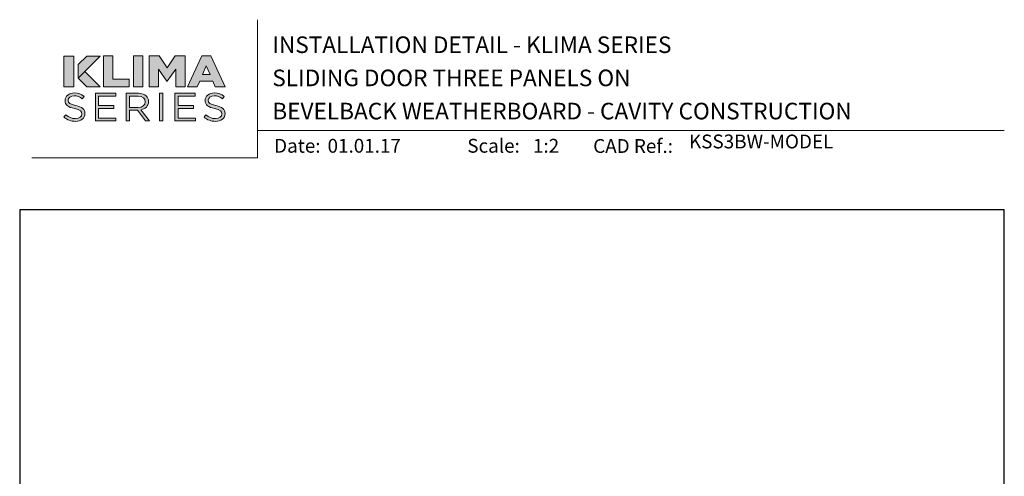
# Model space of a CAD drawing. Units: millimetres. Extents: x 23 to 1863, y -511 to 568.
# Drawn here: x 23 to 379, y 403 to 568 of the extents above; entities that cross this region are included whole.
import ezdxf

# ---------------------------------------------------------------- set-up
doc = ezdxf.new("R2010")
doc.units = ezdxf.units.MM
doc.header["$MEASUREMENT"] = 0
doc.layers.get('Defpoints').update_dxf_attribs({"color": 1})
doc.layers.add('APL Joinery', color=2, linetype='Continuous')
doc.styles.add('Arial-Bold', font='arialbd.ttf')
doc.styles.add('Arial-Regular', font='arial.ttf')

# ---------------------------------------------------------------- blocks, each defined once
blk = doc.blocks.new('klima logo bw')
at = {"layer": 'APL Joinery', "lineweight": 5}
h = blk.add_hatch(color=8, dxfattribs=at)
h.dxf.hatch_style = 2
h.paths.add_polyline_path([(-63.88447864065512, 29.54911170803251), (-72.93592726455847, 29.54911170803251), (-72.93592726455847, 1.815293316561338), (-63.88447864065512, 1.815293316561338)])
h = blk.add_hatch(color=8, dxfattribs=at)
h.dxf.hatch_style = 2
h.paths.add_polyline_path([(-40.10875185479927, 29.54911178245294), (-60.07358313956564, 9.584280497974646), (-60.07358313956564, 21.78012452607499), (-52.30459588317746, 29.54911178245294)])
h = blk.add_hatch(color=8, dxfattribs=at)
h.dxf.hatch_style = 2
h.paths.add_polyline_path([(-37.12341120508995, 29.58869071539687), (-28.64665428985342, 29.58869071539687), (-28.64665428985342, 8.539701384166847), (-13.8340438951974, 8.539701384166847), (-13.8340438951974, 1.78834361949896), (-37.12341120508995, 1.78834361949896)])
h = blk.add_hatch(color=8, dxfattribs=at)
h.dxf.hatch_style = 2
h.paths.add_polyline_path([(-9.94896145411866, 29.58869071539687), (-1.472204538882409, 29.58869071539687), (-1.472204538882409, 1.78834361949896), (-9.94896145411866, 1.78834361949896)])
h = blk.add_hatch(color=8, dxfattribs=at)
h.dxf.hatch_style = 2
h.paths.add_polyline_path([(4.119497198055228, 29.58869071539687), (13.07748788999254, 29.58869071539687), (20.37463518186564, 18.82577992565973), (27.67060873283856, 29.58869071539687), (36.62859942476371, 29.58869071539687), (36.62859942476371, 1.78834361949896), (28.19527092352496, 1.78834361949896), (28.19527092352496, 17.75356759637771), (20.37463518186564, 6.871815538617284), (20.19974778497169, 6.871815538617284), (12.42136671638434, 17.71395384037095), (12.42136671638434, 1.78834361949896), (4.119497198055228, 1.78834361949896)])
h = blk.add_hatch(color=8, dxfattribs=at)
h.dxf.hatch_style = 2
h.paths.add_polyline_path([(51.74403497647768, 29.78705293066503), (59.91444551191262, 29.78705293066503), (72.93592726455859, 1.78834361949896), (63.84647758972505, 1.78834361949896), (61.66214573993125, 6.792294591372411), (49.82144735153747, 6.792294591372411), (47.6359417608287, 1.78834361949896), (38.76598163781409, 1.78834361949896)])
h.paths.add_polyline_path([(59.1714675103326, 12.78923038051238), (55.76292388227546, 20.65270766569876), (52.31212558114703, 12.78923038051238)])
h = blk.add_hatch(color=8, dxfattribs=at)
h.dxf.hatch_style = 2
h.paths.add_polyline_path([(-53.97566113567791, 15.68220250177433), (-60.07358313956564, 9.58428047700329), (-52.30459600077904, 1.815293339195023), (-40.10875197185351, 1.815293339195023)])
h = blk.add_hatch(color=8, dxfattribs=at)
h.dxf.hatch_style = 2
edge = h.paths.add_edge_path()
edge.add_spline(control_points=[(-72.89552018791352, -25.54661520211425), (-72.89552018791352, -25.54661520211425), (-71.12051981149773, -23.47349530436782), (-71.12051981149773, -23.47349530436782), (-68.47467474637727, -25.83271455106006), (-65.93946978516021, -27.01203073917804), (-62.42515938840882, -27.01203073917804), (-59.0191097384897, -27.01203073917804), (-56.77299666162764, -25.22501019037685), (-56.77299666162764, -22.75868708484666), (-56.77299666162764, -22.75868708484666), (-56.77299666162764, -22.68708888880292), (-56.77299666162764, -22.68708888880292), (-56.77299666162764, -20.36366874013095), (-58.04119398150567, -19.04115615992532), (-63.36738478930101, -17.93314473262302), (-69.2003786536336, -16.68223034846119), (-71.88072439631179, -14.82331816838553), (-71.88072439631179, -10.71287747091299), (-71.88072439631179, -10.71287747091299), (-71.88072439631179, -10.64127927486726), (-71.88072439631179, -10.64127927486726), (-71.88072439631179, -6.709540632274525), (-68.36641399956079, -3.814215220939047), (-63.54821592684311, -3.814215220939047), (-59.85307439255968, -3.814215220939047), (-57.20841900597912, -4.850921887428228), (-54.63514433158332, -6.888242687156264), (-54.63514433158332, -6.888242687156264), (-56.301883961182, -9.068759878966773), (-56.301883961182, -9.068759878966773), (-58.65744746340721, -7.174342036099517), (-61.01182128708837, -6.352136522514911), (-63.62078631756225, -6.352136522514911), (-66.9173855421327, -6.352136522514911), (-69.01835783754814, -8.139157071316788), (-69.01835783754814, -10.3912724591724), (-69.01835783754814, -10.3912724591724), (-69.01835783754814, -10.46257721998808), (-69.01835783754814, -10.46257721998808), (-69.01835783754814, -12.82179646668163), (-67.71447016157794, -14.1443090468872), (-62.13487782551425, -15.32391867023466), (-56.4827150987353, -16.53903395637292), (-53.87493974677949, -18.5766481913297), (-53.87493974677949, -22.40128297508647), (-53.87493974677949, -22.40128297508647), (-53.87493974677949, -22.47258773589959), (-53.87493974677949, -22.47258773589959), (-53.87493974677949, -26.76202392348449), (-57.49751089033475, -29.54995204075203), (-62.53342013523815, -29.54995204075203), (-66.5545335885177, -29.54995204075203), (-69.85232249162067, -28.22743946054516), (-72.89552018791352, -25.54661520211425)], knot_values=[0, 0, 0, 0, 1, 1, 1, 2, 2, 2, 3, 3, 3, 4, 4, 4, 5, 5, 5, 6, 6, 6, 7, 7, 7, 8, 8, 8, 9, 9, 9, 10, 10, 10, 11, 11, 11, 12, 12, 12, 13, 13, 13, 14, 14, 14, 15, 15, 15, 16, 16, 16, 17, 17, 17, 18, 18, 18, 18], degree=3, periodic=0)
h = blk.add_hatch(color=8, dxfattribs=at)
h.dxf.hatch_style = 2
h.paths.add_polyline_path([(-44.41699538182144, -4.171619330700594), (-26.08523881330166, -4.171619330700594), (-26.08523881330166, -6.745339730296791), (-41.55462882306449, -6.745339730296791), (-41.55462882306449, -15.28811957221177), (-27.71509840827053, -15.28811957221177), (-27.71509840827053, -17.86154653657792), (-41.55462882306449, -17.86154653657792), (-41.55462882306449, -26.61912096662502), (-25.90321799721619, -26.61912096662502), (-25.90321799721619, -29.19254793099117), (-44.41699538182144, -29.19254793099117)])
h = blk.add_hatch(color=8, dxfattribs=at)
h.dxf.hatch_style = 2
edge = h.paths.add_edge_path()
edge.add_spline(control_points=[(-16.5178440229754, -4.171619330700594), (-16.5178440229754, -4.171619330700594), (-5.612060879129444, -4.171619330700594), (-5.612060879129444, -4.171619330700594), (-2.497482470640307, -4.171619330700594), (0.003221813018058128, -5.100928703124396), (1.597391051896921, -6.673741534252315), (2.828708337156399, -7.889150255621928), (3.553222565858732, -9.640665141630961), (3.553222565858732, -11.60638774531265), (3.553222565858732, -11.60638774531265), (3.553222565858732, -11.67798594135644), (3.553222565858732, -11.67798594135644), (3.553222565858732, -15.82422573685244), (0.6551656510069961, -18.25474974435974), (-3.3302574461826, -18.96985139911158), (-3.3302574461826, -18.96985139911158), (4.458567932127153, -29.19254793099117), (4.458567932127153, -29.19254793099117), (4.458567932127153, -29.19254793099117), (0.9454472139077552, -29.19254793099117), (0.9454472139077552, -29.19254793099117), (0.9454472139077552, -29.19254793099117), (-6.409145498563134, -19.47015846573004), (-6.409145498563134, -19.47015846573004), (-6.409145498563134, -19.47015846573004), (-13.65547746421908, -19.47015846573004), (-13.65547746421908, -19.47015846573004), (-13.65547746421908, -19.47015846573004), (-13.65547746421908, -29.19254793099117), (-13.65547746421908, -29.19254793099117), (-13.65547746421908, -29.19254793099117), (-16.5178440229754, -29.19254793099117), (-16.5178440229754, -29.19254793099117), (-16.5178440229754, -29.19254793099117), (-16.5178440229754, -4.171619330700594), (-16.5178440229754, -4.171619330700594)], knot_values=[0, 0, 0, 0, 1, 1, 1, 2, 2, 2, 3, 3, 3, 4, 4, 4, 5, 5, 5, 6, 6, 6, 7, 7, 7, 8, 8, 8, 9, 9, 9, 10, 10, 10, 11, 11, 11, 12, 12, 12, 12], degree=3, periodic=0)
edge = h.paths.add_edge_path()
edge.add_spline(control_points=[(-5.8666520859299, -16.9322371641548), (-2.062060126291044, -16.9322371641548), (0.6551656510069961, -15.00202022326528), (0.6551656510069961, -11.78508980019245), (0.6551656510069961, -11.78508980019245), (0.6551656510069961, -11.7137850393774), (0.6551656510069961, -11.7137850393774), (0.6551656510069961, -8.639757573164673), (-1.736088207300782, -6.781138828317069), (-5.829772051300722, -6.781138828317069), (-5.829772051300722, -6.781138828317069), (-13.65547746421908, -6.781138828317069), (-13.65547746421908, -6.781138828317069), (-13.65547746421908, -6.781138828317069), (-13.65547746421908, -16.9322371641548), (-13.65547746421908, -16.9322371641548), (-13.65547746421908, -16.9322371641548), (-5.8666520859299, -16.9322371641548), (-5.8666520859299, -16.9322371641548)], knot_values=[0, 0, 0, 0, 1, 1, 1, 2, 2, 2, 3, 3, 3, 4, 4, 4, 5, 5, 5, 6, 6, 6, 6], degree=3, periodic=0)
h = blk.add_hatch(color=8, dxfattribs=at)
h.dxf.hatch_style = 2
h.paths.add_polyline_path([(13.55485002198827, -4.171619330700594), (16.41721658074994, -4.171619330700594), (16.41721658074994, -29.19254793099117), (13.55485002198827, -29.19254793099117)])
h = blk.add_hatch(color=8, dxfattribs=at)
h.dxf.hatch_style = 2
h.paths.add_polyline_path([(27.46814050603746, -4.171619330700594), (45.79989707456457, -4.171619330700594), (45.79989707456457, -6.745339730296791), (30.32931738626633, -6.745339730296791), (30.32931738626633, -15.28811957221177), (44.17003747959313, -15.28811957221177), (44.17003747959313, -17.86154653657792), (30.32931738626633, -17.86154653657792), (30.32931738626633, -26.61912096662502), (45.98072821211713, -26.61912096662502), (45.98072821211713, -29.19254793099117), (27.46814050603746, -29.19254793099117)])
h = blk.add_hatch(color=8, dxfattribs=at)
h.dxf.hatch_style = 2
edge = h.paths.add_edge_path()
edge.add_spline(control_points=[(53.70055223528448, -25.54661520211425), (53.70055223528448, -25.54661520211425), (55.4755526117051, -23.47349530436782), (55.4755526117051, -23.47349530436782), (58.1202079982786, -25.83271455106006), (60.65660263803784, -27.01203073917804), (64.17091303478912, -27.01203073917804), (67.57577300616902, -27.01203073917804), (69.82188608304205, -25.22501019037685), (69.82188608304205, -22.75868708484666), (69.82188608304205, -22.75868708484666), (69.82188608304205, -22.68708888880292), (69.82188608304205, -22.68708888880292), (69.82188608304205, -20.36366874013095), (68.55487844169329, -19.04115615992532), (63.2286876338992, -17.93314473262302), (57.39569376957627, -16.68223034846119), (54.71415834835364, -14.82331816838553), (54.71415834835364, -10.71287747091299), (54.71415834835364, -10.71287747091299), (54.71415834835364, -10.64127927486726), (54.71415834835364, -10.64127927486726), (54.71415834835364, -6.709540632274525), (58.22846874510753, -3.814215220939047), (63.04785649636062, -3.814215220939047), (66.74299803065242, -3.814215220939047), (69.38765341722399, -4.850921887428228), (71.95973841307386, -6.888242687156264), (71.95973841307386, -6.888242687156264), (70.2929987834674, -9.068759878966773), (70.2929987834674, -9.068759878966773), (67.93862495979363, -7.174342036099517), (65.58306145758706, -6.352136522514911), (62.97528610562222, -6.352136522514911), (59.67868688105852, -6.352136522514911), (57.57652490711598, -8.139157071316788), (57.57652490711598, -10.3912724591724), (57.57652490711598, -10.3912724591724), (57.57652490711598, -10.46257721998808), (57.57652490711598, -10.46257721998808), (57.57652490711598, -12.82179646668163), (58.88160226162995, -14.1443090468872), (64.46000491915606, -15.32391867023466), (70.11216764593973, -16.53903395637292), (72.72113267642328, -18.5766481913297), (72.72113267642328, -22.40128297508647), (72.72113267642328, -22.40128297508647), (72.72113267642328, -22.47258773589959), (72.72113267642328, -22.47258773589959), (72.72113267642328, -26.76202392348449), (69.0973718543255, -29.54995204075203), (64.0614626094299, -29.54995204075203), (60.04034915615034, -29.54995204075203), (56.74374993158403, -28.22743946054516), (53.70055223528448, -25.54661520211425)], knot_values=[0, 0, 0, 0, 1, 1, 1, 2, 2, 2, 3, 3, 3, 4, 4, 4, 5, 5, 5, 6, 6, 6, 7, 7, 7, 8, 8, 8, 9, 9, 9, 10, 10, 10, 11, 11, 11, 12, 12, 12, 13, 13, 13, 14, 14, 14, 15, 15, 15, 16, 16, 16, 17, 17, 17, 18, 18, 18, 18], degree=3, periodic=0)
at = {"layer": 'APL Joinery', "color": 8, "lineweight": 5}
for points in [[(-72.93592726455847, 29.54911170803251), (-63.88447864065512, 29.54911170803251), (-63.88447864065512, 1.815293316561338), (-72.93592726455847, 1.815293316561338), (-72.93592726455847, 29.54911170803251)], [(-40.10875185479927, 29.54911178245294), (-60.07358313956564, 9.584280497974646), (-60.07358313956564, 21.78012452607499), (-52.30459588317746, 29.54911178245294), (-40.10875185479927, 29.54911178245294)], [(-37.12341120508995, 29.58869071539687), (-28.64665428985342, 29.58869071539687), (-28.64665428985342, 8.539701384166847), (-13.8340438951974, 8.539701384166847), (-13.8340438951974, 1.78834361949896), (-37.12341120508995, 1.78834361949896), (-37.12341120508995, 29.58869071539687)], [(-9.94896145411866, 29.58869071539687), (-1.472204538882409, 29.58869071539687), (-1.472204538882409, 1.78834361949896), (-9.94896145411866, 1.78834361949896), (-9.94896145411866, 29.58869071539687)], [(4.119497198055228, 29.58869071539687), (13.07748788999254, 29.58869071539687), (20.37463518186564, 18.82577992565973), (27.67060873283856, 29.58869071539687), (36.62859942476371, 29.58869071539687), (36.62859942476371, 1.78834361949896), (28.19527092352496, 1.78834361949896), (28.19527092352496, 17.75356759637771), (20.37463518186564, 6.871815538617284), (20.19974778497169, 6.871815538617284), (12.42136671638434, 17.71395384037095), (12.42136671638434, 1.78834361949896), (4.119497198055228, 1.78834361949896), (4.119497198055228, 29.58869071539687)], [(51.74403497647768, 29.78705293066503), (59.91444551191262, 29.78705293066503), (72.93592726455859, 1.78834361949896), (63.84647758972505, 1.78834361949896), (61.66214573993125, 6.792294591372411), (49.82144735153747, 6.792294591372411), (47.6359417608287, 1.78834361949896), (38.76598163781409, 1.78834361949896), (51.74403497647768, 29.78705293066503)], [(59.1714675103326, 12.78923038051238), (55.76292388227546, 20.65270766569876), (52.31212558114703, 12.78923038051238), (59.1714675103326, 12.78923038051238)], [(-52.30459600077904, 1.815293339195023), (-60.07358313956564, 9.58428047700329), (-53.97566113567791, 15.68220250177433), (-40.10875197185351, 1.815293339195023), (-52.30459600077904, 1.815293339195023)], [(-44.41699538182144, -4.171619330700594), (-26.08523881330166, -4.171619330700594), (-26.08523881330166, -6.745339730296791), (-41.55462882306449, -6.745339730296791), (-41.55462882306449, -15.28811957221177), (-27.71509840827053, -15.28811957221177), (-27.71509840827053, -17.86154653657792), (-41.55462882306449, -17.86154653657792), (-41.55462882306449, -26.61912096662502), (-25.90321799721619, -26.61912096662502), (-25.90321799721619, -29.19254793099117), (-44.41699538182144, -29.19254793099117), (-44.41699538182144, -4.171619330700594)], [(13.55485002198827, -4.171619330700594), (16.41721658074994, -4.171619330700594), (16.41721658074994, -29.19254793099117), (13.55485002198827, -29.19254793099117), (13.55485002198827, -4.171619330700594)], [(27.46814050603746, -4.171619330700594), (45.79989707456457, -4.171619330700594), (45.79989707456457, -6.745339730296791), (30.32931738626633, -6.745339730296791), (30.32931738626633, -15.28811957221177), (44.17003747959313, -15.28811957221177), (44.17003747959313, -17.86154653657792), (30.32931738626633, -17.86154653657792), (30.32931738626633, -26.61912096662502), (45.98072821211713, -26.61912096662502), (45.98072821211713, -29.19254793099117), (27.46814050603746, -29.19254793099117), (27.46814050603746, -4.171619330700594)]]:
    blk.add_lwpolyline(points, dxfattribs=at)
for points, knots in [([(-72.89552018791352, -25.54661520211425), (-72.89552018791352, -25.54661520211425), (-71.12051981149773, -23.47349530436782), (-71.12051981149773, -23.47349530436782), (-68.47467474637727, -25.83271455106006), (-65.93946978516021, -27.01203073917804), (-62.42515938840882, -27.01203073917804), (-59.0191097384897, -27.01203073917804), (-56.77299666162764, -25.22501019037685), (-56.77299666162764, -22.75868708484666), (-56.77299666162764, -22.75868708484666), (-56.77299666162764, -22.68708888880292), (-56.77299666162764, -22.68708888880292), (-56.77299666162764, -20.36366874013095), (-58.04119398150567, -19.04115615992532), (-63.36738478930101, -17.93314473262302), (-69.2003786536336, -16.68223034846119), (-71.88072439631179, -14.82331816838553), (-71.88072439631179, -10.71287747091299), (-71.88072439631179, -10.71287747091299), (-71.88072439631179, -10.64127927486726), (-71.88072439631179, -10.64127927486726), (-71.88072439631179, -6.709540632274525), (-68.36641399956079, -3.814215220939047), (-63.54821592684311, -3.814215220939047), (-59.85307439255968, -3.814215220939047), (-57.20841900597912, -4.850921887428228), (-54.63514433158332, -6.888242687156264), (-54.63514433158332, -6.888242687156264), (-56.301883961182, -9.068759878966773), (-56.301883961182, -9.068759878966773), (-58.65744746340721, -7.174342036099517), (-61.01182128708837, -6.352136522514911), (-63.62078631756225, -6.352136522514911), (-66.9173855421327, -6.352136522514911), (-69.01835783754814, -8.139157071316788), (-69.01835783754814, -10.3912724591724), (-69.01835783754814, -10.3912724591724), (-69.01835783754814, -10.46257721998808), (-69.01835783754814, -10.46257721998808), (-69.01835783754814, -12.82179646668163), (-67.71447016157794, -14.1443090468872), (-62.13487782551425, -15.32391867023466), (-56.4827150987353, -16.53903395637292), (-53.87493974677949, -18.5766481913297), (-53.87493974677949, -22.40128297508647), (-53.87493974677949, -22.40128297508647), (-53.87493974677949, -22.47258773589959), (-53.87493974677949, -22.47258773589959), (-53.87493974677949, -26.76202392348449), (-57.49751089033475, -29.54995204075203), (-62.53342013523815, -29.54995204075203), (-66.5545335885177, -29.54995204075203), (-69.85232249162067, -28.22743946054516), (-72.89552018791352, -25.54661520211425)], [0, 0, 0, 0, 1, 1, 1, 2, 2, 2, 3, 3, 3, 4, 4, 4, 5, 5, 5, 6, 6, 6, 7, 7, 7, 8, 8, 8, 9, 9, 9, 10, 10, 10, 11, 11, 11, 12, 12, 12, 13, 13, 13, 14, 14, 14, 15, 15, 15, 16, 16, 16, 17, 17, 17, 18, 18, 18, 18]), ([(-16.5178440229754, -4.171619330700594), (-16.5178440229754, -4.171619330700594), (-5.612060879129444, -4.171619330700594), (-5.612060879129444, -4.171619330700594), (-2.497482470640307, -4.171619330700594), (0.003221813018058128, -5.100928703124396), (1.597391051896921, -6.673741534252315), (2.828708337156399, -7.889150255621928), (3.553222565858732, -9.640665141630961), (3.553222565858732, -11.60638774531265), (3.553222565858732, -11.60638774531265), (3.553222565858732, -11.67798594135644), (3.553222565858732, -11.67798594135644), (3.553222565858732, -15.82422573685244), (0.6551656510069961, -18.25474974435974), (-3.3302574461826, -18.96985139911158), (-3.3302574461826, -18.96985139911158), (4.458567932127153, -29.19254793099117), (4.458567932127153, -29.19254793099117), (4.458567932127153, -29.19254793099117), (0.9454472139077552, -29.19254793099117), (0.9454472139077552, -29.19254793099117), (0.9454472139077552, -29.19254793099117), (-6.409145498563134, -19.47015846573004), (-6.409145498563134, -19.47015846573004), (-6.409145498563134, -19.47015846573004), (-13.65547746421908, -19.47015846573004), (-13.65547746421908, -19.47015846573004), (-13.65547746421908, -19.47015846573004), (-13.65547746421908, -29.19254793099117), (-13.65547746421908, -29.19254793099117), (-13.65547746421908, -29.19254793099117), (-16.5178440229754, -29.19254793099117), (-16.5178440229754, -29.19254793099117), (-16.5178440229754, -29.19254793099117), (-16.5178440229754, -4.171619330700594), (-16.5178440229754, -4.171619330700594)], [0, 0, 0, 0, 1, 1, 1, 2, 2, 2, 3, 3, 3, 4, 4, 4, 5, 5, 5, 6, 6, 6, 7, 7, 7, 8, 8, 8, 9, 9, 9, 10, 10, 10, 11, 11, 11, 12, 12, 12, 12]), ([(-5.8666520859299, -16.9322371641548), (-2.062060126291044, -16.9322371641548), (0.6551656510069961, -15.00202022326528), (0.6551656510069961, -11.78508980019245), (0.6551656510069961, -11.78508980019245), (0.6551656510069961, -11.7137850393774), (0.6551656510069961, -11.7137850393774), (0.6551656510069961, -8.639757573164673), (-1.736088207300782, -6.781138828317069), (-5.829772051300722, -6.781138828317069), (-5.829772051300722, -6.781138828317069), (-13.65547746421908, -6.781138828317069), (-13.65547746421908, -6.781138828317069), (-13.65547746421908, -6.781138828317069), (-13.65547746421908, -16.9322371641548), (-13.65547746421908, -16.9322371641548), (-13.65547746421908, -16.9322371641548), (-5.8666520859299, -16.9322371641548), (-5.8666520859299, -16.9322371641548)], [0, 0, 0, 0, 1, 1, 1, 2, 2, 2, 3, 3, 3, 4, 4, 4, 5, 5, 5, 6, 6, 6, 6]), ([(53.70055223528448, -25.54661520211425), (53.70055223528448, -25.54661520211425), (55.4755526117051, -23.47349530436782), (55.4755526117051, -23.47349530436782), (58.1202079982786, -25.83271455106006), (60.65660263803784, -27.01203073917804), (64.17091303478912, -27.01203073917804), (67.57577300616902, -27.01203073917804), (69.82188608304205, -25.22501019037685), (69.82188608304205, -22.75868708484666), (69.82188608304205, -22.75868708484666), (69.82188608304205, -22.68708888880292), (69.82188608304205, -22.68708888880292), (69.82188608304205, -20.36366874013095), (68.55487844169329, -19.04115615992532), (63.2286876338992, -17.93314473262302), (57.39569376957627, -16.68223034846119), (54.71415834835364, -14.82331816838553), (54.71415834835364, -10.71287747091299), (54.71415834835364, -10.71287747091299), (54.71415834835364, -10.64127927486726), (54.71415834835364, -10.64127927486726), (54.71415834835364, -6.709540632274525), (58.22846874510753, -3.814215220939047), (63.04785649636062, -3.814215220939047), (66.74299803065242, -3.814215220939047), (69.38765341722399, -4.850921887428228), (71.95973841307386, -6.888242687156264), (71.95973841307386, -6.888242687156264), (70.2929987834674, -9.068759878966773), (70.2929987834674, -9.068759878966773), (67.93862495979363, -7.174342036099517), (65.58306145758706, -6.352136522514911), (62.97528610562222, -6.352136522514911), (59.67868688105852, -6.352136522514911), (57.57652490711598, -8.139157071316788), (57.57652490711598, -10.3912724591724), (57.57652490711598, -10.3912724591724), (57.57652490711598, -10.46257721998808), (57.57652490711598, -10.46257721998808), (57.57652490711598, -12.82179646668163), (58.88160226162995, -14.1443090468872), (64.46000491915606, -15.32391867023466), (70.11216764593973, -16.53903395637292), (72.72113267642328, -18.5766481913297), (72.72113267642328, -22.40128297508647), (72.72113267642328, -22.40128297508647), (72.72113267642328, -22.47258773589959), (72.72113267642328, -22.47258773589959), (72.72113267642328, -26.76202392348449), (69.0973718543255, -29.54995204075203), (64.0614626094299, -29.54995204075203), (60.04034915615034, -29.54995204075203), (56.74374993158403, -28.22743946054516), (53.70055223528448, -25.54661520211425)], [0, 0, 0, 0, 1, 1, 1, 2, 2, 2, 3, 3, 3, 4, 4, 4, 5, 5, 5, 6, 6, 6, 7, 7, 7, 8, 8, 8, 9, 9, 9, 10, 10, 10, 11, 11, 11, 12, 12, 12, 13, 13, 13, 14, 14, 14, 15, 15, 15, 16, 16, 16, 17, 17, 17, 18, 18, 18, 18])]:
    blk.add_open_spline(points, degree=3, knots=knots, dxfattribs=at)

msp = doc.modelspace()

# ---------------------------------------------------------------- linework, layer by layer
at = {"layer": 'APL Joinery', "color": 7, "lineweight": 9}
for points in [[(109.1692480253803, 568.3717894232049), (109.1692480253803, 518.4285846830866), (27.53460991644852, 518.4285846830866)], [(109.1692480253803, 528.2264362431373), (379.1900000000001, 528.2264362431373)]]:
    msp.add_lwpolyline(points, dxfattribs=at)
at = {"layer": 'Defpoints', "color": 8}
msp.add_lwpolyline([(23.19000000000005, 19.30270446324562), (379.1900000000001, 19.30270446324562), (379.1900000000001, 499.5844011615753), (23.19000000000005, 499.5844011615753)], close=True, dxfattribs=at)

# ---------------------------------------------------------------- block references
at = {"layer": 'APL Joinery', "xscale": 0.4, "yscale": 0.4, "zscale": 0.4}
msp.add_blockref('klima logo bw', (68.3519289709144, 543.4001870531457), dxfattribs=at)

# ---------------------------------------------------------------- texts
at = {"layer": 'APL Joinery', "color": 7, "style": 'Arial-Bold'}
for s, height, p in [('INSTALLATION DETAIL - KLIMA SERIES', 6, (114.5165371787699, 556.3121209268377)), ('SLIDING DOOR THREE PANELS ON', 6, (114.5165371787699, 544.3121209268377)), ('BEVELBACK WEATHERBOARD - CAVITY CONSTRUCTION', 6, (114.5165371787699, 532.3121209268377)), ('Date:', 5, (115.1850228540768, 520.2569360899623)), ('Scale:', 5, (185.020786620327, 520.2569360899623)), ('CAD Ref.:', 5, (230.5406631517897, 520.1750781613781))]:
    msp.add_text(s, height=height, dxfattribs=at).set_placement(p)
at = {"layer": 'APL Joinery', "color": 7, "insert": (265.1887790430742, 520.2569360899623), "char_height": 5, "attachment_point": 7, "style": 'Arial-Regular'}
msp.add_mtext('KSS3BW-MODEL', dxfattribs=at)
at = {"layer": 'APL Joinery', "color": 7, "char_height": 5, "attachment_point": 7, "style": 'Arial-Regular'}
for s, width, insert in [('01.01.17', 45.85329618421383, (134.5049950122411, 520.2569360899623)), ('1:2', 19.08924193268467, (208.7646870760009, 520.2569360899623))]:
    msp.add_mtext_dynamic_manual_height_columns(s, width=width, gutter_width=25, heights=[0], dxfattribs=dict(at, insert=insert))

doc.saveas('drawing.dxf')
